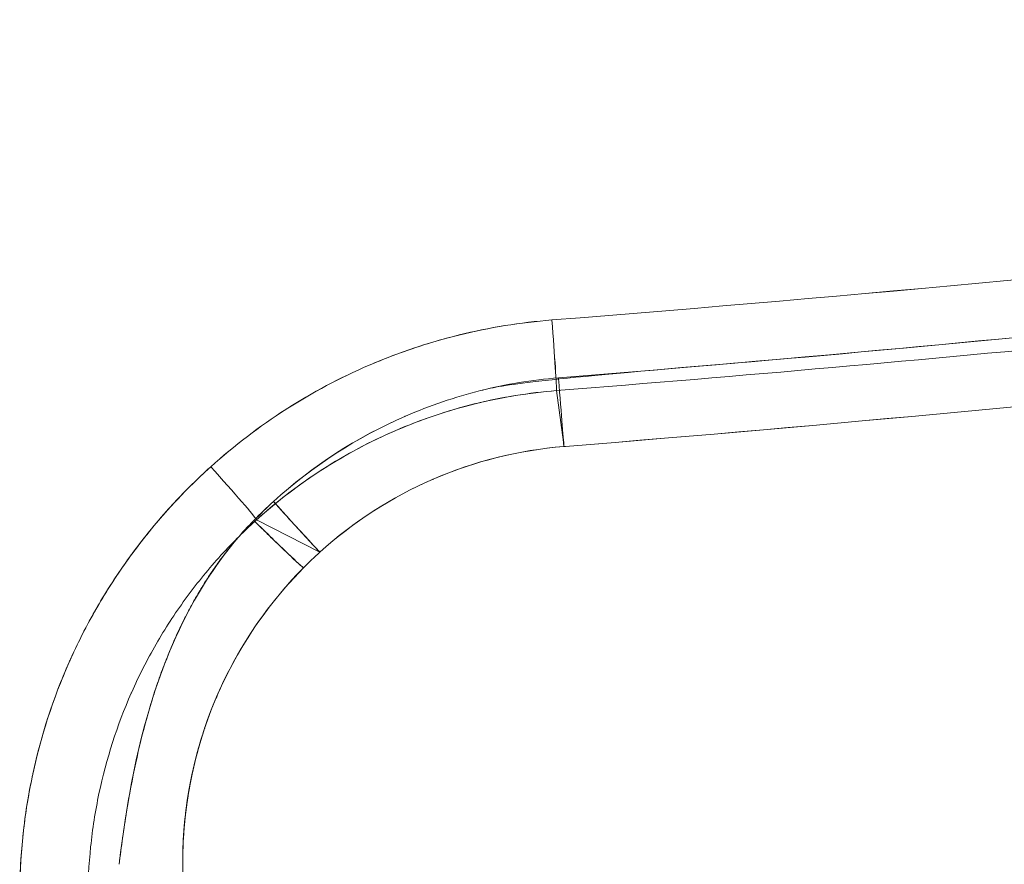
# Model space of a CAD drawing. Units: inches. Extents: x 2.7 to 24.6, y 1 to 23.5.
# Drawn here: x 14.3 to 14.8, y 2.7 to 3.1 of the extents above; entities that cross this region are included whole.
import ezdxf

# ---------------------------------------------------------------- set-up
doc = ezdxf.new("R2010")
doc.units = ezdxf.units.IN
doc.header["$MEASUREMENT"] = 0

msp = doc.modelspace()

# ---------------------------------------------------------------- linework, layer by layer
at = {"color": 0, "linetype": 'Continuous', "lineweight": 0}
for p, q in [((14.56781, 2.93974), (14.57169, 2.91077)), ((14.57169, 2.91077), (14.56781, 2.93974)), ((14.57191, 2.90824), (14.57169, 2.91077)), ((14.3988, 2.86701), (14.43446, 2.84878))]:
    msp.add_line(p, q, dxfattribs=at)
at = {"color": 0, "linetype": 'Continuous', "lineweight": 0, "extrusion": (2.23057e-17, -1.4804e-17, -1)}
msp.add_ellipse((14.56466, 2.97876), major_axis=(0.00311, -0.03925), ratio=0.014404, start_param=-1.589162, end_param=-0.1064, dxfattribs=at)
at = {"color": 0, "linetype": 'Continuous', "lineweight": 0}
for centre, major_axis, ratio, start_param, end_param in [((14.56467, 2.97876), (0.00311, -0.03925), 0.014401, 0.1064, 1.589164), ((14.56887, 2.9474), (-0.00317, 0.03924), 0.000367, -1.598352, -1.582377), ((14.56887, 2.9474), (0.00317, -0.03924), 0.000367, 0.066687, 1.54324), ((14.37253, 2.89593), (0.02639, -0.02922), 0.023208, 0.124108, 1.581368), ((14.59198, 2.67509), (-0.24653, -0.11798), 0.999459, -1.279705, -1.2234), ((14.40812, 2.87797), (0.02639, -0.02922), 0.009562, -1.554931, -0.635564), ((14.40812, 2.87797), (0.02639, -0.02922), 0.009562, -0.635564, -0.049709), ((14.58812, 2.67912), (-0.21536, -0.07825), 0.998803, -1.183764, -1.128003)]:
    msp.add_ellipse(centre, major_axis=major_axis, ratio=ratio, start_param=start_param, end_param=end_param, dxfattribs=at)
at = {"color": 0, "linetype": 'Continuous', "lineweight": 0, "extrusion": (-5.61629e-16, -6.32887e-17, -1)}
msp.add_ellipse((14.56887, 2.9474), major_axis=(0.00317, -0.03924), ratio=0.000367, start_param=-1.559216, end_param=-1.54324, dxfattribs=at)
at = {"color": 0, "linetype": 'Continuous', "lineweight": 0, "extrusion": (-1.23529e-15, -1.16277e-16, -1)}
msp.add_ellipse((14.56887, 2.9474), major_axis=(0.00317, -0.03924), ratio=0.000367, start_param=-1.54324, end_param=-0.066687, dxfattribs=at)
at = {"color": 0, "linetype": 'Continuous', "lineweight": 0, "extrusion": (1.48507e-16, -6.44005e-17, -1)}
msp.add_ellipse((14.37253, 2.89593), major_axis=(0.02638, -0.02922), ratio=0.023199, start_param=-1.581356, end_param=-0.124173, dxfattribs=at)
at = {"color": 0, "linetype": 'Continuous', "lineweight": 0, "extrusion": (-4.68016e-16, -6.15329e-16, -1)}
msp.add_ellipse((14.40812, 2.87797), major_axis=(0.02639, -0.02922), ratio=0.009365, start_param=0.049707, end_param=1.554922, dxfattribs=at)
at = {"color": 0, "linetype": 'Continuous', "lineweight": 0, "extrusion": (2.19704e-16, 8.95011e-19, -1)}
msp.add_ellipse((14.5917, 2.6751), major_axis=(0.22065, 0.07945), ratio=0.998815, start_param=-2.015048, end_param=-1.960566, dxfattribs=at)
at = {"color": 0, "linetype": 'Continuous', "lineweight": 0}
for points, knots in [([(14.40826, 2.87727), (14.43046, 2.89743), (14.45529, 2.91347), (14.48274, 2.9254), (14.49647, 2.93136), (14.5106, 2.93614), (14.52496, 2.93974), (14.53932, 2.94333), (14.554, 2.94548), (14.65779, 2.9543), (14.86536, 2.97193), (15.16117, 3.00256), (15.45596, 3.04245), (15.60336, 3.06239), (15.75039, 3.08433), (15.89705, 3.10831), (16.04371, 3.13228), (16.19006, 3.15829), (16.33589, 3.18631)], [0, 0, 0, 0, 0.5, 0.5, 0.5, 0.75, 0.75, 0.75, 1, 1, 1, 1.5, 1.5, 1.5, 1.75, 1.75, 1.75, 2, 2, 2, 2]), ([(16.33589, 3.18631), (16.26607, 3.17289), (16.19616, 3.15992), (16.12612, 3.14743), (16.05258, 3.13432), (15.97893, 3.12173), (15.90522, 3.10964), (15.9025, 3.1092), (15.89977, 3.10875), (15.89705, 3.10831), (15.75226, 3.08464), (15.60711, 3.06295), (15.46161, 3.04321), (15.45973, 3.04295), (15.45784, 3.0427), (15.45596, 3.04245), (15.16117, 3.00256), (14.86548, 2.97079), (14.56892, 2.94695)], [-0.9999996, -0.9999996, -0.9999996, -0.9999996, -0.8803064, -0.8803064, -0.8803064, -0.7546421, -0.7546421, -0.7546421, -0.75, -0.75, -0.75, -0.5031923, -0.5031923, -0.5031923, -0.5, -0.5, -0.5, 0, 0, 0, 0]), ([(14.57296, 2.90832), (14.87037, 2.93234), (15.16693, 2.96429), (15.46257, 3.00434), (15.46419, 3.00456), (15.46582, 3.00478), (15.46744, 3.005), (15.61622, 3.0252), (15.76463, 3.04743), (15.91267, 3.07171), (15.98668, 3.08385), (16.06061, 3.0965), (16.13443, 3.10966), (16.20473, 3.1222), (16.27495, 3.1352), (16.34508, 3.14867)], [0, 0, 0, 0, 0.5, 0.5, 0.5, 0.502742, 0.502742, 0.502742, 0.754372, 0.754372, 0.754372, 0.880189, 0.880189, 0.880189, 1, 1, 1, 1]), ([(14.56781, 2.93974), (14.77528, 2.95615), (14.9824, 2.97642), (15.18903, 3.00066), (15.32423, 3.01653), (15.45921, 3.03409), (15.59395, 3.05339)], [0, 0, 0, 0, 0.604504, 0.604504, 0.604504, 1, 1, 1, 1]), ([(14.37293, 2.89685), (14.39965, 2.92092), (14.42943, 2.93993), (14.47033, 2.95754), (14.47875, 2.96076), (14.49575, 2.96646), (14.5043, 2.96895), (14.53012, 2.97531), (14.54754, 2.97813), (14.56517, 2.97952)], [0, 0, 0, 0, 0.002691052, 0.002691052, 0.003363815, 0.003363815, 0.004036578, 0.004036578, 0.005382103, 0.005382103, 0.005382103, 0.005382103]), ([(14.37293, 2.89685), (14.38621, 2.90881), (14.40048, 2.91967), (14.41538, 2.9292), (14.43028, 2.93873), (14.44587, 2.94701), (14.46215, 2.95402), (14.4673, 2.95623), (14.47252, 2.95832), (14.4778, 2.96027), (14.48921, 2.9645), (14.50089, 2.9681), (14.51266, 2.97101), (14.52986, 2.97526), (14.54736, 2.97811), (14.56517, 2.97952)], [-1, -1, -1, -1, -0.75, -0.75, -0.75, -0.5, -0.5, -0.5, -0.42097, -0.42097, -0.42097, -0.25, -0.25, -0.25, 0, 0, 0, 0]), ([(14.56892, 2.94695), (14.55397, 2.94575), (14.53932, 2.94333), (14.52496, 2.93974), (14.5106, 2.93614), (14.49647, 2.93136), (14.48274, 2.9254), (14.48259, 2.92533), (14.48244, 2.92527), (14.48229, 2.9252), (14.455, 2.91329), (14.43034, 2.89732), (14.40826, 2.87727)], [-1, -1, -1, -1, -0.75, -0.75, -0.75, -0.5, -0.5, -0.5, -0.497245, -0.497245, -0.497245, 0, 0, 0, 0]), ([(14.56782, 2.93974), (14.55233, 2.93851), (14.53702, 2.93604), (14.51433, 2.93045), (14.50681, 2.92826), (14.49186, 2.92324), (14.48447, 2.92041), (14.4485, 2.90493), (14.42231, 2.8882), (14.3988, 2.86701)], [-0.005382103, -0.005382103, -0.005382103, -0.005382103, -0.004036578, -0.004036578, -0.003363815, -0.003363815, -0.002691052, -0.002691052, 0, 0, 0, 0]), ([(14.3988, 2.86701), (14.40167, 2.8696), (14.4047, 2.87222), (14.40771, 2.87471), (14.41072, 2.87721), (14.41377, 2.87964), (14.41687, 2.882), (14.42306, 2.88672), (14.42941, 2.89116), (14.43592, 2.89534), (14.44895, 2.90369), (14.46261, 2.91098), (14.47694, 2.91717), (14.49126, 2.92336), (14.50629, 2.92844), (14.52147, 2.93221), (14.53665, 2.93598), (14.55209, 2.93849), (14.56781, 2.93974)], [0.0000011, 0.0000011, 0.0000011, 0.0000011, 0.0625, 0.0625, 0.0625, 0.125, 0.125, 0.125, 0.25, 0.25, 0.25, 0.5, 0.5, 0.5, 0.75, 0.75, 0.75, 1, 1, 1, 1]), ([(14.43446, 2.84878), (14.45339, 2.86589), (14.47451, 2.8795), (14.49786, 2.88966), (14.498, 2.88972), (14.49814, 2.88978), (14.49828, 2.88985), (14.52179, 2.90002), (14.54646, 2.90618), (14.57203, 2.90825)], [0.0000303, 0.0000303, 0.0000303, 0.0000303, 0.4970008, 0.4970008, 0.4970008, 0.5, 0.5, 0.5, 1, 1, 1, 1]), ([(14.3748, 2.41206), (14.35754, 2.42731), (14.34221, 2.4441), (14.32872, 2.46237), (14.32197, 2.47151), (14.31568, 2.48102), (14.30988, 2.49091), (14.30407, 2.5008), (14.29878, 2.51102), (14.29409, 2.5214), (14.28471, 2.54215), (14.27758, 2.56369), (14.27271, 2.58604), (14.27028, 2.59721), (14.26842, 2.60862), (14.26718, 2.61996), (14.26595, 2.6313), (14.26531, 2.64264), (14.26527, 2.65398), (14.26523, 2.66533), (14.26579, 2.67667), (14.26695, 2.68802), (14.26811, 2.69937), (14.26988, 2.71079), (14.27224, 2.72198), (14.27694, 2.74436), (14.28391, 2.76596), (14.29313, 2.78678), (14.29774, 2.79719), (14.30295, 2.80745), (14.30868, 2.8174), (14.31442, 2.82734), (14.32063, 2.8369), (14.3273, 2.8461), (14.34065, 2.86449), (14.35582, 2.88144), (14.37293, 2.89685)], [-1, -1, -1, -1, -0.875, -0.875, -0.875, -0.8125, -0.8125, -0.8125, -0.75, -0.75, -0.75, -0.625, -0.625, -0.625, -0.5625, -0.5625, -0.5625, -0.5, -0.5, -0.5, -0.4375, -0.4375, -0.4375, -0.375, -0.375, -0.375, -0.25, -0.25, -0.25, -0.1875, -0.1875, -0.1875, -0.125, -0.125, -0.125, 0, 0, 0, 0]), ([(14.3748, 2.41206), (14.35754, 2.42731), (14.34221, 2.4441), (14.32872, 2.46237), (14.32863, 2.46249), (14.32854, 2.46262), (14.32845, 2.46274), (14.3218, 2.47176), (14.31561, 2.48115), (14.30988, 2.49091), (14.30976, 2.4911), (14.30965, 2.49129), (14.30954, 2.49149), (14.30386, 2.5012), (14.29869, 2.51123), (14.29409, 2.5214), (14.29397, 2.52166), (14.29385, 2.52193), (14.29373, 2.52219), (14.28453, 2.54269), (14.27752, 2.56398), (14.27271, 2.58604), (14.27262, 2.58645), (14.27253, 2.58687), (14.27244, 2.58728), (14.27014, 2.59806), (14.26838, 2.60904), (14.26718, 2.61996), (14.26713, 2.62044), (14.26708, 2.62092), (14.26703, 2.6214), (14.2659, 2.63226), (14.26531, 2.64312), (14.26527, 2.65398), (14.26527, 2.65453), (14.26527, 2.65507), (14.26527, 2.65562), (14.26529, 2.66642), (14.26585, 2.67722), (14.26695, 2.68802), (14.26701, 2.68863), (14.26708, 2.68924), (14.26714, 2.68984), (14.2683, 2.70059), (14.27001, 2.71138), (14.27224, 2.72198), (14.27238, 2.72264), (14.27252, 2.7233), (14.27266, 2.72396), (14.27736, 2.74563), (14.28418, 2.76658), (14.29313, 2.78678), (14.29346, 2.78752), (14.29379, 2.78826), (14.29412, 2.78899), (14.29848, 2.79864), (14.30336, 2.80816), (14.30868, 2.8174), (14.30913, 2.81816), (14.30957, 2.81892), (14.31002, 2.81968), (14.31538, 2.82881), (14.32114, 2.83761), (14.3273, 2.8461), (14.32786, 2.84686), (14.32841, 2.84763), (14.32898, 2.84839), (14.33577, 2.85758), (14.34303, 2.86641), (14.35076, 2.87486), (14.35463, 2.87908), (14.35862, 2.88321), (14.36272, 2.88725), (14.36478, 2.88927), (14.36686, 2.89126), (14.36897, 2.89323), (14.37003, 2.89421), (14.3711, 2.89519), (14.37217, 2.89617), (14.37242, 2.8964), (14.37268, 2.89662), (14.37293, 2.89685)], [-1, -1, -1, -1, -0.875, -0.875, -0.875, -0.8741727, -0.8741727, -0.8741727, -0.8125, -0.8125, -0.8125, -0.811284, -0.811284, -0.811284, -0.75, -0.75, -0.75, -0.7484097, -0.7484097, -0.7484097, -0.625, -0.625, -0.625, -0.6226921, -0.6226921, -0.6226921, -0.5625, -0.5625, -0.5625, -0.5598455, -0.5598455, -0.5598455, -0.5, -0.5, -0.5, -0.4969996, -0.4969996, -0.4969996, -0.4375, -0.4375, -0.4375, -0.4341523, -0.4341523, -0.4341523, -0.375, -0.375, -0.375, -0.3713022, -0.3713022, -0.3713022, -0.25, -0.25, -0.25, -0.2455717, -0.2455717, -0.2455717, -0.1875, -0.1875, -0.1875, -0.1826902, -0.1826902, -0.1826902, -0.125, -0.125, -0.125, -0.1197982, -0.1197982, -0.1197982, -0.0568987, -0.0568987, -0.0568987, -0.0254476, -0.0254476, -0.0254476, -0.0097224, -0.0097224, -0.0097224, -0.00186, -0.00186, -0.00186, -0.0000018, -0.0000018, -0.0000018, -0.0000018]), ([(14.34005, 2.76609), (14.34127, 2.77002), (14.34256, 2.77392), (14.34393, 2.77779), (14.34508, 2.78103), (14.34627, 2.78426), (14.34753, 2.78746), (14.34876, 2.7906), (14.35004, 2.79372), (14.35137, 2.79682), (14.35268, 2.79986), (14.35405, 2.80287), (14.35547, 2.80585), (14.35686, 2.80879), (14.35831, 2.81169), (14.35981, 2.81457), (14.36129, 2.8174), (14.36282, 2.8202), (14.3644, 2.82296), (14.36596, 2.82569), (14.36757, 2.82838), (14.36924, 2.83104), (14.37088, 2.83366), (14.37258, 2.83624), (14.37433, 2.83879), (14.37606, 2.84131), (14.37784, 2.84379), (14.37967, 2.84623), (14.38148, 2.84864), (14.38334, 2.85101), (14.38525, 2.85334), (14.38715, 2.85565), (14.38909, 2.85792), (14.39109, 2.86013), (14.39307, 2.86232), (14.39512, 2.86446), (14.39717, 2.8666)], [-0.5506658, -0.5506658, -0.5506658, -0.5506658, -0.4925214, -0.4925214, -0.4925214, -0.4438059, -0.4438059, -0.4438059, -0.3960723, -0.3960723, -0.3960723, -0.3492629, -0.3492629, -0.3492629, -0.3033165, -0.3033165, -0.3033165, -0.2581686, -0.2581686, -0.2581686, -0.2137508, -0.2137508, -0.2137508, -0.1699917, -0.1699917, -0.1699917, -0.1268164, -0.1268164, -0.1268164, -0.0841469, -0.0841469, -0.0841469, -0.0419025, -0.0419025, -0.0419025, 0, 0, 0, 0]), ([(14.39717, 2.8666), (14.39761, 2.86617), (14.39849, 2.8653), (14.40024, 2.86357), (14.40329, 2.86057), (14.40753, 2.85643), (14.41227, 2.85185), (14.41648, 2.84782), (14.41997, 2.84453), (14.42268, 2.84204), (14.42406, 2.84084), (14.42463, 2.84037), (14.4248, 2.84023), (14.42496, 2.84012), (14.42511, 2.84001), (14.42519, 2.83997), (14.42522, 2.83995)], [0, 0, 0, 0, 0.03125, 0.0625, 0.125, 0.25, 0.375, 0.5, 0.625, 0.75, 0.875, 0.90625, 0.921875, 0.9375, 0.96875, 1, 1, 1, 1]), ([(14.39717, 2.8666), (14.40425, 2.8597), (14.41128, 2.8529), (14.41642, 2.84801), (14.42156, 2.84311), (14.42477, 2.84016), (14.42522, 2.83996)], [0, 0, 0, 0, 0.5, 0.5, 0.5, 1, 1, 1, 1]), ([(14.32293, 2.54988), (14.31756, 2.5638), (14.3133, 2.5781), (14.31014, 2.59279), (14.30802, 2.60265), (14.3064, 2.61271), (14.30533, 2.62272), (14.3043, 2.63235), (14.30377, 2.64197), (14.30371, 2.6516), (14.30371, 2.65198), (14.30371, 2.65236), (14.30371, 2.65274), (14.30369, 2.66275), (14.3042, 2.67276), (14.30523, 2.68276), (14.30627, 2.69277), (14.30784, 2.70284), (14.30993, 2.71271), (14.31405, 2.73224), (14.32012, 2.7511), (14.32812, 2.76928), (14.32821, 2.76948), (14.3283, 2.76968), (14.32839, 2.76988), (14.33246, 2.77907), (14.33706, 2.78812), (14.34212, 2.79689), (14.34717, 2.80566), (14.35265, 2.8141), (14.35854, 2.82222), (14.36443, 2.83033), (14.37072, 2.83813), (14.37743, 2.8456), (14.38078, 2.84933), (14.38423, 2.85299), (14.3878, 2.85656), (14.38815, 2.85691), (14.38851, 2.85727), (14.38887, 2.85763)], [0.2818962, 0.2818962, 0.2818962, 0.2818962, 0.375, 0.375, 0.375, 0.4375, 0.4375, 0.4375, 0.4976273, 0.4976273, 0.4976273, 0.5, 0.5, 0.5, 0.5625, 0.5625, 0.5625, 0.625, 0.625, 0.625, 0.7486295, 0.7486295, 0.7486295, 0.75, 0.75, 0.75, 0.8125, 0.8125, 0.8125, 0.875, 0.875, 0.875, 0.9375, 0.9375, 0.9375, 0.96875, 0.96875, 0.96875, 0.9718792, 0.9718792, 0.9718792, 0.9718792]), ([(14.42522, 2.83995), (14.40317, 2.81768), (14.38149, 2.78463), (14.36883, 2.748), (14.36675, 2.7409)], [0, 0, 0, 0, 0.5, 0.6181648, 0.6181648, 0.6181648, 0.6181648]), ([(14.38797, 2.79083), (14.38398, 2.78383), (14.38035, 2.77665), (14.37713, 2.76931), (14.37655, 2.768), (14.37599, 2.76669), (14.37544, 2.76538)], [-0.81120504, -0.81120504, -0.81120504, -0.81120504, -0.75, -0.75, -0.75, -0.73910859, -0.73910859, -0.73910859, -0.73910859]), ([(14.32125, 2.67292), (14.32256, 2.68286), (14.32388, 2.69279), (14.32548, 2.70268), (14.32697, 2.71186), (14.3287, 2.72099), (14.33067, 2.73008), (14.3325, 2.73848), (14.33452, 2.74684), (14.33682, 2.75512), (14.33784, 2.75879), (14.33892, 2.76245), (14.34005, 2.76609)], [-1, -1, -1, -1, -0.8580381, -0.8580381, -0.8580381, -0.7263684, -0.7263684, -0.7263684, -0.6046664, -0.6046664, -0.6046664, -0.5506658, -0.5506658, -0.5506658, -0.5506658]), ([(14.37544, 2.76538), (14.36335, 2.73647), (14.35708, 2.70494), (14.35714, 2.67373), (14.3572, 2.64111), (14.36414, 2.60828), (14.37734, 2.57837), (14.3905, 2.54852), (14.40998, 2.52134), (14.43402, 2.49932)], [-0.7391086, -0.7391086, -0.7391086, -0.7391086, -0.5, -0.5, -0.5, -0.25, -0.25, -0.25, -0.0005798, -0.0005798, -0.0005798, -0.0005798]), ([(14.36856, 2.74683), (14.36877, 2.74748), (14.36899, 2.74814), (14.36928, 2.74902), (14.36936, 2.74927), (14.36947, 2.74959), (14.3695, 2.74968), (14.36954, 2.74981), (14.36955, 2.74984), (14.36957, 2.74989), (14.36957, 2.7499), (14.36958, 2.74992), (14.36958, 2.74992), (14.36958, 2.74993), (14.36958, 2.74992), (14.36958, 2.74992), (14.36958, 2.74991), (14.36957, 2.7499), (14.36957, 2.74988), (14.36952, 2.74974), (14.36947, 2.7496), (14.36934, 2.74921), (14.36925, 2.74894), (14.3689, 2.74789), (14.36865, 2.74709), (14.36764, 2.74392), (14.36692, 2.74152), (14.36419, 2.7319), (14.36248, 2.72458), (14.35907, 2.70614), (14.35779, 2.6949), (14.35723, 2.68216), (14.35718, 2.68063), (14.35712, 2.67853), (14.35711, 2.67794), (14.3571, 2.67738), (14.3571, 2.67736), (14.3571, 2.67734), (14.3571, 2.67733), (14.3571, 2.67732), (14.3571, 2.67732), (14.3571, 2.67731), (14.3571, 2.67731), (14.3571, 2.6773), (14.3571, 2.67731), (14.3571, 2.67732), (14.3571, 2.67733), (14.3571, 2.6774), (14.3571, 2.67748), (14.35711, 2.67782), (14.35712, 2.6781), (14.35714, 2.67921), (14.35716, 2.68005), (14.35727, 2.68338), (14.35738, 2.68587), (14.358, 2.69586), (14.35882, 2.70333), (14.3619, 2.72297), (14.3648, 2.73514), (14.36856, 2.74683)], [0, 0, 0, 0, 0.0020833, 0.0020833, 0.0028645, 0.0028645, 0.0031575, 0.0031575, 0.0032673, 0.0032673, 0.0033198, 0.0033198, 0.003333, 0.003333, 0.003352, 0.003352, 0.0033652, 0.0033652, 0.0034182, 0.0034182, 0.0038395, 0.0038395, 0.004673, 0.004673, 0.0071728, 0.0071728, 0.0146722, 0.0146722, 0.0371921, 0.0371921, 0.071017, 0.071017, 0.0756347, 0.0756347, 0.0773675, 0.0773675, 0.077413, 0.077413, 0.0774391, 0.0774391, 0.0774522, 0.0774522, 0.0774654, 0.0774654, 0.0774883, 0.0774883, 0.0775148, 0.0775148, 0.077727, 0.077727, 0.0785615, 0.0785615, 0.0810613, 0.0810613, 0.08856, 0.08856, 0.1110786, 0.1110786, 0.1482654, 0.1482654, 0.1482654, 0.1482654])]:
    msp.add_open_spline(points, degree=3, knots=knots, dxfattribs=at)
for points in [[(16.34508, 3.14867), (15.75977, 3.03625), (15.16779, 2.95637), (14.57296, 2.90832)], [(14.56517, 2.97952), (14.90771, 3.00658), (15.24933, 3.04411), (15.58936, 3.09278)], [(14.56517, 2.97952), (14.90772, 3.00658), (15.24933, 3.04414), (15.58936, 3.09278)], [(14.57191, 2.90824), (14.52079, 2.90408), (14.47249, 2.88316), (14.43446, 2.84878)], [(14.57169, 2.91077), (14.57176, 2.90993), (14.57183, 2.90908), (14.57191, 2.90824)], [(14.57296, 2.90832), (14.57265, 2.9083), (14.57234, 2.90827), (14.57203, 2.90825)], [(14.39717, 2.8666), (14.40087, 2.87015), (14.40456, 2.87371), (14.40826, 2.87726)], [(14.39717, 2.8666), (14.3724, 2.84141), (14.3379, 2.77786), (14.32556, 2.70794), (14.32125, 2.67292)], [(14.38904, 2.85779), (14.39187, 2.8606), (14.3948, 2.86338), (14.39773, 2.86605)], [(14.39773, 2.86605), (14.39773, 2.86605), (14.39773, 2.86605), (14.39774, 2.86605)], [(14.39774, 2.86605), (14.39809, 2.86637), (14.39844, 2.86669), (14.3988, 2.86701)], [(14.38887, 2.85763), (14.38893, 2.85768), (14.38898, 2.85774), (14.38904, 2.85779)], [(14.42523, 2.83995), (14.41076, 2.82533), (14.39817, 2.80871), (14.38797, 2.79083)], [(14.36675, 2.7409), (14.36245, 2.72629), (14.35958, 2.71125), (14.35816, 2.6961)], [(14.35816, 2.6961), (14.35736, 2.68746), (14.35702, 2.67879), (14.35717, 2.67013)]]:
    msp.add_open_spline(points, degree=3, dxfattribs=at)

doc.saveas('drawing.dxf')
